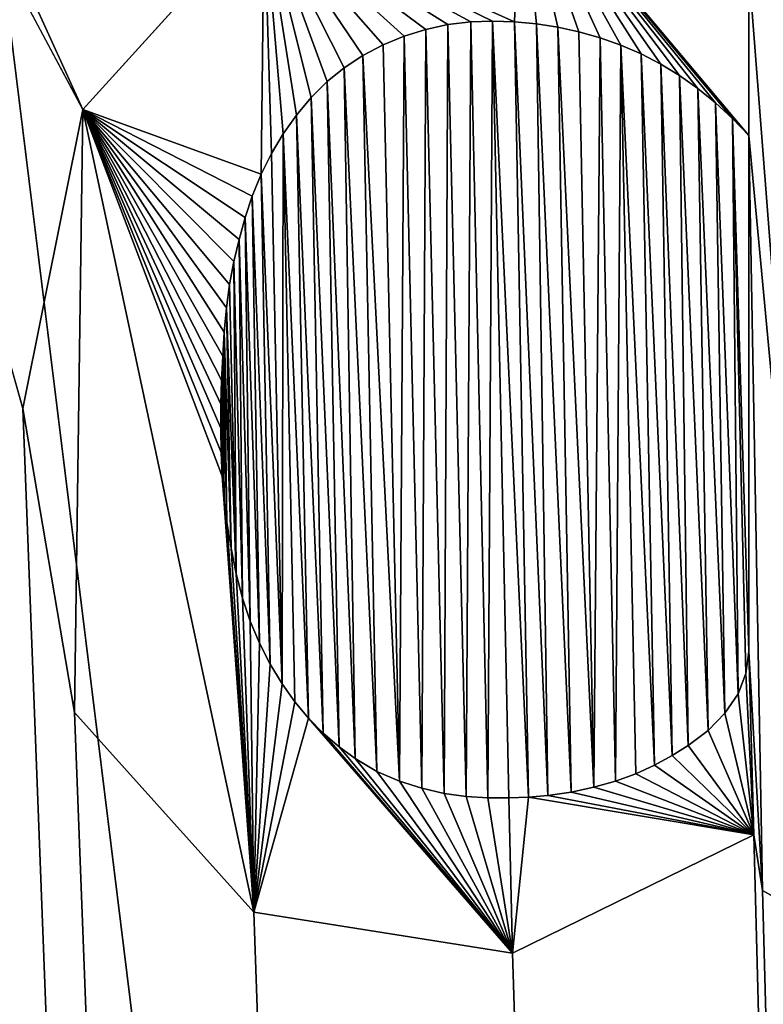
# Model space of a CAD drawing. Units: millimetres. Extents: x -120 to 120, y -207 to 10.
# Drawn here: x -112 to -111, y -17 to -16 of the extents above; entities that cross this region are included whole.
import ezdxf

# ---------------------------------------------------------------- set-up
doc = ezdxf.new("R2010")
doc.units = ezdxf.units.MM
doc.header["$LTSCALE"] = 81.481481
for name, color, linetype in [('142', 7, 'CONTINUOUS'), ('3', 7, 'CONTINUOUS'), ('59', 7, 'CONTINUOUS'), ('63', 7, 'CONTINUOUS'), ('64', 7, 'CONTINUOUS'), ('65', 7, 'CONTINUOUS'), ('8', 7, 'CONTINUOUS')]:
    doc.layers.add(name, color=color, linetype=linetype)

msp = doc.modelspace()

# ---------------------------------------------------------------- linework, layer by layer
at = {"layer": '142', "color": 254, "linetype": 'Continuous', "true_color": 0xe6e6e6}
for points in [[(-110.5014, -16.9162, 32.8034), (-110.4702, -14.602, 32.8213), (-110.61, -14.741, 32.8173), (-110.5014, -16.9162, 32.8034)], [(-110.5014, -16.9162, 32.8034), (-110.61, -14.741, 32.8173), (-110.61, -15.509, 32.8115), (-110.5014, -16.9162, 32.8034)], [(-110.9473, -15.3536, 32.8053), (-111.3244, -15.4212, 32.7966), (-110.9553, -15.5866, 32.8034), (-110.9473, -15.3536, 32.8053)], [(-110.9473, -15.3536, 32.8053), (-110.9553, -15.5866, 32.8034), (-110.9231, -15.5897, 32.8041), (-110.9473, -15.3536, 32.8053)], [(-110.61, -15.509, 32.8115), (-110.9473, -15.3536, 32.8053), (-110.61, -15.754, 32.8097), (-110.61, -15.509, 32.8115)], [(-110.9473, -15.3536, 32.8053), (-110.9231, -15.5897, 32.8041), (-110.8917, -15.5946, 32.8048), (-110.9473, -15.3536, 32.8053)], [(-110.9473, -15.3536, 32.8053), (-110.8917, -15.5946, 32.8048), (-110.8605, -15.6015, 32.8054), (-110.9473, -15.3536, 32.8053)], [(-110.9473, -15.3536, 32.8053), (-110.8605, -15.6015, 32.8054), (-110.8293, -15.6103, 32.806), (-110.9473, -15.3536, 32.8053)], [(-110.9473, -15.3536, 32.8053), (-110.8293, -15.6103, 32.806), (-110.7986, -15.6211, 32.8066), (-110.9473, -15.3536, 32.8053)], [(-110.9473, -15.3536, 32.8053), (-110.7986, -15.6211, 32.8066), (-110.7687, -15.634, 32.8072), (-110.9473, -15.3536, 32.8053)], [(-110.9473, -15.3536, 32.8053), (-110.7687, -15.634, 32.8072), (-110.74, -15.6489, 32.8077), (-110.9473, -15.3536, 32.8053)], [(-110.9473, -15.3536, 32.8053), (-110.74, -15.6489, 32.8077), (-110.7123, -15.6659, 32.8082), (-110.9473, -15.3536, 32.8053)], [(-110.9473, -15.3536, 32.8053), (-110.7123, -15.6659, 32.8082), (-110.6854, -15.6849, 32.8086), (-110.9473, -15.3536, 32.8053)], [(-110.9473, -15.3536, 32.8053), (-110.6854, -15.6849, 32.8086), (-110.6594, -15.7059, 32.809), (-110.9473, -15.3536, 32.8053)], [(-110.9473, -15.3536, 32.8053), (-110.6594, -15.7059, 32.809), (-110.6343, -15.7289, 32.8094), (-110.9473, -15.3536, 32.8053)], [(-110.9473, -15.3536, 32.8053), (-110.6343, -15.7289, 32.8094), (-110.61, -15.754, 32.8097), (-110.9473, -15.3536, 32.8053)], [(-111.3244, -15.4212, 32.7966), (-111.5913, -15.7158, 32.7886), (-111.3288, -15.8112, 32.7936), (-111.3244, -15.4212, 32.7966)], [(-111.3244, -15.4212, 32.7966), (-111.3288, -15.8112, 32.7936), (-111.3136, -15.7807, 32.7942), (-111.3244, -15.4212, 32.7966)], [(-111.3244, -15.4212, 32.7966), (-111.3136, -15.7807, 32.7942), (-111.2961, -15.7517, 32.7948), (-111.3244, -15.4212, 32.7966)], [(-111.3244, -15.4212, 32.7966), (-111.2961, -15.7517, 32.7948), (-111.2765, -15.7241, 32.7954), (-111.3244, -15.4212, 32.7966)], [(-111.3244, -15.4212, 32.7966), (-111.2765, -15.7241, 32.7954), (-111.2549, -15.6982, 32.7961), (-111.3244, -15.4212, 32.7966)], [(-111.3244, -15.4212, 32.7966), (-111.2549, -15.6982, 32.7961), (-111.2314, -15.6748, 32.7968), (-111.3244, -15.4212, 32.7966)], [(-111.3244, -15.4212, 32.7966), (-111.2314, -15.6748, 32.7968), (-111.2062, -15.6542, 32.7975), (-111.3244, -15.4212, 32.7966)], [(-111.3244, -15.4212, 32.7966), (-111.2062, -15.6542, 32.7975), (-111.1787, -15.6363, 32.7982), (-111.3244, -15.4212, 32.7966)], [(-111.3244, -15.4212, 32.7966), (-111.1787, -15.6363, 32.7982), (-111.149, -15.6208, 32.799), (-111.3244, -15.4212, 32.7966)], [(-111.3244, -15.4212, 32.7966), (-111.149, -15.6208, 32.799), (-111.1179, -15.6079, 32.7997), (-111.3244, -15.4212, 32.7966)], [(-111.3244, -15.4212, 32.7966), (-111.1179, -15.6079, 32.7997), (-111.0859, -15.5978, 32.8005), (-111.3244, -15.4212, 32.7966)], [(-111.3244, -15.4212, 32.7966), (-111.0859, -15.5978, 32.8005), (-111.0535, -15.5906, 32.8013), (-111.3244, -15.4212, 32.7966)], [(-111.3244, -15.4212, 32.7966), (-111.0535, -15.5906, 32.8013), (-111.0199, -15.5866, 32.802), (-111.3244, -15.4212, 32.7966)], [(-111.3244, -15.4212, 32.7966), (-111.0199, -15.5866, 32.802), (-110.9877, -15.5855, 32.8027), (-111.3244, -15.4212, 32.7966)], [(-111.3244, -15.4212, 32.7966), (-110.9877, -15.5855, 32.8027), (-110.9553, -15.5866, 32.8034), (-111.3244, -15.4212, 32.7966)], [(-110.5014, -16.9162, 32.8034), (-110.61, -15.509, 32.8115), (-110.61, -15.754, 32.8097), (-110.5014, -16.9162, 32.8034)], [(-111.5913, -15.7158, 32.7886), (-111.6796, -16.1561, 32.7834), (-111.6034, -16.6039, 32.7817), (-111.5913, -15.7158, 32.7886)], [(-111.5913, -15.7158, 32.7886), (-111.6034, -16.6039, 32.7817), (-111.3393, -16.8978, 32.7853), (-111.5913, -15.7158, 32.7886)], [(-111.5913, -15.7158, 32.7886), (-111.3393, -16.8978, 32.7853), (-111.3859, -16.256, 32.7891), (-111.5913, -15.7158, 32.7886)], [(-111.5913, -15.7158, 32.7886), (-111.3859, -16.256, 32.7891), (-111.3876, -16.2209, 32.7893), (-111.5913, -15.7158, 32.7886)], [(-111.5913, -15.7158, 32.7886), (-111.3876, -16.2209, 32.7893), (-111.3882, -16.1853, 32.7895), (-111.5913, -15.7158, 32.7886)], [(-111.5913, -15.7158, 32.7886), (-111.3882, -16.1853, 32.7895), (-111.3879, -16.1497, 32.7898), (-111.5913, -15.7158, 32.7886)], [(-111.5913, -15.7158, 32.7886), (-111.3879, -16.1497, 32.7898), (-111.3869, -16.1144, 32.7901), (-111.5913, -15.7158, 32.7886)], [(-111.5913, -15.7158, 32.7886), (-111.3869, -16.1144, 32.7901), (-111.3853, -16.0791, 32.7904), (-111.5913, -15.7158, 32.7886)], [(-111.5913, -15.7158, 32.7886), (-111.3853, -16.0791, 32.7904), (-111.383, -16.0435, 32.7907), (-111.5913, -15.7158, 32.7886)], [(-111.5913, -15.7158, 32.7886), (-111.383, -16.0435, 32.7907), (-111.3797, -16.0081, 32.791), (-111.5913, -15.7158, 32.7886)], [(-111.5913, -15.7158, 32.7886), (-111.3797, -16.0081, 32.791), (-111.3751, -15.9734, 32.7914), (-111.5913, -15.7158, 32.7886)], [(-111.5913, -15.7158, 32.7886), (-111.3751, -15.9734, 32.7914), (-111.3689, -15.9398, 32.7918), (-111.5913, -15.7158, 32.7886)], [(-111.5913, -15.7158, 32.7886), (-111.3689, -15.9398, 32.7918), (-111.3612, -15.9071, 32.7922), (-111.5913, -15.7158, 32.7886)], [(-111.5913, -15.7158, 32.7886), (-111.3612, -15.9071, 32.7922), (-111.3523, -15.8749, 32.7926), (-111.5913, -15.7158, 32.7886)], [(-111.5913, -15.7158, 32.7886), (-111.3523, -15.8749, 32.7926), (-111.3419, -15.8435, 32.7931), (-111.5913, -15.7158, 32.7886)], [(-111.5913, -15.7158, 32.7886), (-111.3419, -15.8435, 32.7931), (-111.3288, -15.8112, 32.7936), (-111.5913, -15.7158, 32.7886)], [(-110.5901, -16.8659, 32.8019), (-110.5014, -16.9162, 32.8034), (-110.61, -15.754, 32.8097), (-110.5901, -16.8659, 32.8019)], [(-110.61, -16.514, 32.8041), (-110.5901, -16.8659, 32.8019), (-110.61, -15.754, 32.8097), (-110.61, -16.514, 32.8041)], [(-111.3393, -16.8978, 32.7853), (-111.383, -16.2903, 32.7889), (-111.3859, -16.256, 32.7891), (-111.3393, -16.8978, 32.7853)], [(-111.3393, -16.8978, 32.7853), (-111.379, -16.3236, 32.7887), (-111.383, -16.2903, 32.7889), (-111.3393, -16.8978, 32.7853)], [(-111.3393, -16.8978, 32.7853), (-111.373, -16.362, 32.7886), (-111.379, -16.3236, 32.7887), (-111.3393, -16.8978, 32.7853)], [(-111.3393, -16.8978, 32.7853), (-111.3654, -16.3994, 32.7885), (-111.373, -16.362, 32.7886), (-111.3393, -16.8978, 32.7853)], [(-111.3393, -16.8978, 32.7853), (-111.356, -16.4352, 32.7884), (-111.3654, -16.3994, 32.7885), (-111.3393, -16.8978, 32.7853)], [(-111.3393, -16.8978, 32.7853), (-111.3446, -16.4692, 32.7884), (-111.356, -16.4352, 32.7884), (-111.3393, -16.8978, 32.7853)], [(-111.3393, -16.8978, 32.7853), (-111.3309, -16.5016, 32.7884), (-111.3446, -16.4692, 32.7884), (-111.3393, -16.8978, 32.7853)], [(-111.3393, -16.8978, 32.7853), (-111.3152, -16.5324, 32.7886), (-111.3309, -16.5016, 32.7884), (-111.3393, -16.8978, 32.7853)], [(-110.603, -16.784, 32.8022), (-110.61, -16.514, 32.8041), (-110.6144, -16.5464, 32.8037), (-110.603, -16.784, 32.8022)], [(-110.603, -16.784, 32.8022), (-110.5901, -16.8659, 32.8019), (-110.61, -16.514, 32.8041), (-110.603, -16.784, 32.8022)], [(-111.3393, -16.8978, 32.7853), (-111.2979, -16.5614, 32.7887), (-111.3152, -16.5324, 32.7886), (-111.3393, -16.8978, 32.7853)], [(-110.603, -16.784, 32.8022), (-110.6144, -16.5464, 32.8037), (-110.626, -16.5765, 32.8033), (-110.603, -16.784, 32.8022)], [(-111.3393, -16.8978, 32.7853), (-111.2792, -16.588, 32.7889), (-111.2979, -16.5614, 32.7887), (-111.3393, -16.8978, 32.7853)], [(-111.3393, -16.8978, 32.7853), (-111.2591, -16.6123, 32.7892), (-111.2792, -16.588, 32.7889), (-111.3393, -16.8978, 32.7853)], [(-110.603, -16.784, 32.8022), (-110.626, -16.5765, 32.8033), (-110.6455, -16.6047, 32.8026), (-110.603, -16.784, 32.8022)], [(-111.3393, -16.8978, 32.7853), (-110.9585, -16.958, 32.7932), (-111.2591, -16.6123, 32.7892), (-111.3393, -16.8978, 32.7853)], [(-110.9585, -16.958, 32.7932), (-111.2371, -16.6344, 32.7895), (-111.2591, -16.6123, 32.7892), (-110.9585, -16.958, 32.7932)], [(-110.603, -16.784, 32.8022), (-110.6455, -16.6047, 32.8026), (-110.6702, -16.6301, 32.8019), (-110.603, -16.784, 32.8022)], [(-110.603, -16.784, 32.8022), (-110.6702, -16.6301, 32.8019), (-110.6997, -16.6526, 32.8011), (-110.603, -16.784, 32.8022)], [(-110.9585, -16.958, 32.7932), (-111.2138, -16.6543, 32.7899), (-111.2371, -16.6344, 32.7895), (-110.9585, -16.958, 32.7932)], [(-110.9585, -16.958, 32.7932), (-111.19, -16.6718, 32.7903), (-111.2138, -16.6543, 32.7899), (-110.9585, -16.958, 32.7932)], [(-110.603, -16.784, 32.8022), (-110.6997, -16.6526, 32.8011), (-110.7233, -16.6673, 32.8005), (-110.603, -16.784, 32.8022)], [(-110.9585, -16.958, 32.7932), (-111.1581, -16.6909, 32.7908), (-111.19, -16.6718, 32.7903), (-110.9585, -16.958, 32.7932)], [(-110.603, -16.784, 32.8022), (-110.7233, -16.6673, 32.8005), (-110.749, -16.6814, 32.7998), (-110.603, -16.784, 32.8022)], [(-110.603, -16.784, 32.8022), (-110.749, -16.6814, 32.7998), (-110.7768, -16.694, 32.7991), (-110.603, -16.784, 32.8022)], [(-110.9585, -16.958, 32.7932), (-111.125, -16.705, 32.7914), (-111.1581, -16.6909, 32.7908), (-110.9585, -16.958, 32.7932)], [(-110.603, -16.784, 32.8022), (-110.7768, -16.694, 32.7991), (-110.8065, -16.7048, 32.7984), (-110.603, -16.784, 32.8022)], [(-110.9585, -16.958, 32.7932), (-111.0917, -16.7152, 32.7921), (-111.125, -16.705, 32.7914), (-110.9585, -16.958, 32.7932)], [(-110.9585, -16.958, 32.7932), (-111.059, -16.723, 32.7927), (-111.0917, -16.7152, 32.7921), (-110.9585, -16.958, 32.7932)], [(-110.603, -16.784, 32.8022), (-110.8383, -16.714, 32.7976), (-110.8717, -16.7211, 32.7968), (-110.603, -16.784, 32.8022)], [(-110.603, -16.784, 32.8022), (-110.8065, -16.7048, 32.7984), (-110.8383, -16.714, 32.7976), (-110.603, -16.784, 32.8022)], [(-110.9585, -16.958, 32.7932), (-111.0266, -16.7276, 32.7934), (-111.059, -16.723, 32.7927), (-110.9585, -16.958, 32.7932)], [(-110.9585, -16.958, 32.7932), (-110.9947, -16.7294, 32.7941), (-111.0266, -16.7276, 32.7934), (-110.9585, -16.958, 32.7932)], [(-110.9585, -16.958, 32.7932), (-110.964, -16.7296, 32.7948), (-110.9947, -16.7294, 32.7941), (-110.9585, -16.958, 32.7932)], [(-110.9585, -16.958, 32.7932), (-110.9346, -16.7287, 32.7954), (-110.964, -16.7296, 32.7948), (-110.9585, -16.958, 32.7932)], [(-110.9585, -16.958, 32.7932), (-110.603, -16.784, 32.8022), (-110.9346, -16.7287, 32.7954), (-110.9585, -16.958, 32.7932)], [(-110.603, -16.784, 32.8022), (-110.9065, -16.7262, 32.796), (-110.9346, -16.7287, 32.7954), (-110.603, -16.784, 32.8022)], [(-110.603, -16.784, 32.8022), (-110.8717, -16.7211, 32.7968), (-110.9065, -16.7262, 32.796), (-110.603, -16.784, 32.8022)]]:
    msp.add_3dface(points, dxfattribs=at)
at = {"layer": '3', "color": 254, "linetype": 'Continuous', "true_color": 0xe6e6e6}
for points in [[(-106.6081, -56.8667, -13.6594), (-118.7961, -56.8435, 4.3061), (-113.5593, -0.5053, -6.731), (-106.6081, -56.8667, -13.6594)], [(-101.7582, -0.5176, -20.9746), (-106.6081, -56.8667, -13.6594), (-113.5593, -0.5053, -6.731), (-101.7582, -0.5176, -20.9746)]]:
    msp.add_3dface(points, dxfattribs=at)
at = {"layer": '59', "color": 254, "linetype": 'Continuous', "true_color": 0xe6e6e6}
for points in [[(-110.603, -16.784, 32.6522), (-110.5901, -16.8659, 32.6518), (-110.603, -16.784, 32.8022), (-110.603, -16.784, 32.6522)], [(-110.603, -16.784, 32.8022), (-110.5901, -16.8659, 32.6518), (-110.5901, -16.8659, 32.8019), (-110.603, -16.784, 32.8022)], [(-110.5901, -16.8659, 32.6518), (-110.5014, -16.9162, 32.6534), (-110.5901, -16.8659, 32.8019), (-110.5901, -16.8659, 32.6518)], [(-110.5901, -16.8659, 32.8019), (-110.5014, -16.9162, 32.6534), (-110.5014, -16.9162, 32.8034), (-110.5901, -16.8659, 32.8019)]]:
    msp.add_3dface(points, dxfattribs=at)
at = {"layer": '63', "color": 254, "linetype": 'Continuous', "true_color": 0xe6e6e6}
for points in [[(-111.3244, -15.4212, 32.6466), (-111.5913, -15.7158, 32.6385), (-111.3244, -15.4212, 32.7966), (-111.3244, -15.4212, 32.6466)], [(-111.3244, -15.4212, 32.7966), (-111.5913, -15.7158, 32.6385), (-111.5913, -15.7158, 32.7886), (-111.3244, -15.4212, 32.7966)], [(-111.5913, -15.7158, 32.6385), (-111.6796, -16.1561, 32.6333), (-111.5913, -15.7158, 32.7886), (-111.5913, -15.7158, 32.6385)], [(-111.5913, -15.7158, 32.7886), (-111.6796, -16.1561, 32.6333), (-111.6796, -16.1561, 32.7834), (-111.5913, -15.7158, 32.7886)], [(-111.6796, -16.1561, 32.6333), (-111.6034, -16.6039, 32.6317), (-111.6796, -16.1561, 32.7834), (-111.6796, -16.1561, 32.6333)], [(-111.6796, -16.1561, 32.7834), (-111.6034, -16.6039, 32.6317), (-111.6034, -16.6039, 32.7817), (-111.6796, -16.1561, 32.7834)], [(-111.6034, -16.6039, 32.6317), (-111.3393, -16.8978, 32.6353), (-111.6034, -16.6039, 32.7817), (-111.6034, -16.6039, 32.6317)], [(-111.6034, -16.6039, 32.7817), (-111.3393, -16.8978, 32.6353), (-111.3393, -16.8978, 32.7853), (-111.6034, -16.6039, 32.7817)], [(-110.9585, -16.958, 32.6431), (-110.603, -16.784, 32.6522), (-110.9585, -16.958, 32.7932), (-110.9585, -16.958, 32.6431)], [(-110.603, -16.784, 32.6522), (-110.603, -16.784, 32.8022), (-110.9585, -16.958, 32.7932), (-110.603, -16.784, 32.6522)], [(-111.3393, -16.8978, 32.6353), (-110.9585, -16.958, 32.6431), (-111.3393, -16.8978, 32.7853), (-111.3393, -16.8978, 32.6353)], [(-111.3393, -16.8978, 32.7853), (-110.9585, -16.958, 32.6431), (-110.9585, -16.958, 32.7932), (-111.3393, -16.8978, 32.7853)]]:
    msp.add_3dface(points, dxfattribs=at)
at = {"layer": '64', "color": 254, "linetype": 'Continuous', "true_color": 0xe6e6e6}
for points in [[(-111.0535, -15.5906, 32.6512), (-111.0199, -15.5866, 32.652), (-111.0535, -15.5906, 32.8013), (-111.0535, -15.5906, 32.6512)], [(-111.0535, -15.5906, 32.8013), (-111.0199, -15.5866, 32.652), (-111.0199, -15.5866, 32.802), (-111.0535, -15.5906, 32.8013)], [(-111.0199, -15.5866, 32.652), (-110.9877, -15.5855, 32.6527), (-111.0199, -15.5866, 32.802), (-111.0199, -15.5866, 32.652)], [(-111.0199, -15.5866, 32.802), (-110.9877, -15.5855, 32.6527), (-110.9877, -15.5855, 32.8027), (-111.0199, -15.5866, 32.802)], [(-110.9877, -15.5855, 32.6527), (-110.9553, -15.5866, 32.6534), (-110.9877, -15.5855, 32.8027), (-110.9877, -15.5855, 32.6527)], [(-110.9877, -15.5855, 32.8027), (-110.9553, -15.5866, 32.6534), (-110.9553, -15.5866, 32.8034), (-110.9877, -15.5855, 32.8027)], [(-110.9553, -15.5866, 32.6534), (-110.9231, -15.5897, 32.6541), (-110.9553, -15.5866, 32.8034), (-110.9553, -15.5866, 32.6534)], [(-110.9553, -15.5866, 32.8034), (-110.9231, -15.5897, 32.6541), (-110.9231, -15.5897, 32.8041), (-110.9553, -15.5866, 32.8034)], [(-111.1179, -15.6079, 32.6497), (-111.0859, -15.5978, 32.6505), (-111.1179, -15.6079, 32.7997), (-111.1179, -15.6079, 32.6497)], [(-111.1179, -15.6079, 32.7997), (-111.0859, -15.5978, 32.6505), (-111.0859, -15.5978, 32.8005), (-111.1179, -15.6079, 32.7997)], [(-111.0859, -15.5978, 32.6505), (-111.0535, -15.5906, 32.6512), (-111.0859, -15.5978, 32.8005), (-111.0859, -15.5978, 32.6505)], [(-111.0859, -15.5978, 32.8005), (-111.0535, -15.5906, 32.6512), (-111.0535, -15.5906, 32.8013), (-111.0859, -15.5978, 32.8005)], [(-110.9231, -15.5897, 32.6541), (-110.8917, -15.5946, 32.6547), (-110.9231, -15.5897, 32.8041), (-110.9231, -15.5897, 32.6541)], [(-110.9231, -15.5897, 32.8041), (-110.8917, -15.5946, 32.6547), (-110.8917, -15.5946, 32.8048), (-110.9231, -15.5897, 32.8041)], [(-110.8917, -15.5946, 32.6547), (-110.8605, -15.6015, 32.6554), (-110.8917, -15.5946, 32.8048), (-110.8917, -15.5946, 32.6547)], [(-110.8917, -15.5946, 32.8048), (-110.8605, -15.6015, 32.6554), (-110.8605, -15.6015, 32.8054), (-110.8917, -15.5946, 32.8048)], [(-110.8605, -15.6015, 32.6554), (-110.8293, -15.6103, 32.656), (-110.8605, -15.6015, 32.8054), (-110.8605, -15.6015, 32.6554)], [(-110.8605, -15.6015, 32.8054), (-110.8293, -15.6103, 32.656), (-110.8293, -15.6103, 32.806), (-110.8605, -15.6015, 32.8054)], [(-111.149, -15.6208, 32.6489), (-111.1179, -15.6079, 32.6497), (-111.149, -15.6208, 32.799), (-111.149, -15.6208, 32.6489)], [(-111.149, -15.6208, 32.799), (-111.1179, -15.6079, 32.6497), (-111.1179, -15.6079, 32.7997), (-111.149, -15.6208, 32.799)], [(-110.8293, -15.6103, 32.656), (-110.7986, -15.6211, 32.6566), (-110.8293, -15.6103, 32.806), (-110.8293, -15.6103, 32.656)], [(-110.8293, -15.6103, 32.806), (-110.7986, -15.6211, 32.6566), (-110.7986, -15.6211, 32.8066), (-110.8293, -15.6103, 32.806)], [(-111.1787, -15.6363, 32.6482), (-111.149, -15.6208, 32.6489), (-111.1787, -15.6363, 32.7982), (-111.1787, -15.6363, 32.6482)], [(-111.1787, -15.6363, 32.7982), (-111.149, -15.6208, 32.6489), (-111.149, -15.6208, 32.799), (-111.1787, -15.6363, 32.7982)], [(-110.7986, -15.6211, 32.6566), (-110.7687, -15.634, 32.6571), (-110.7986, -15.6211, 32.8066), (-110.7986, -15.6211, 32.6566)], [(-110.7986, -15.6211, 32.8066), (-110.7687, -15.634, 32.6571), (-110.7687, -15.634, 32.8072), (-110.7986, -15.6211, 32.8066)], [(-111.2062, -15.6542, 32.6474), (-111.1787, -15.6363, 32.6482), (-111.2062, -15.6542, 32.7975), (-111.2062, -15.6542, 32.6474)], [(-111.2062, -15.6542, 32.7975), (-111.1787, -15.6363, 32.6482), (-111.1787, -15.6363, 32.7982), (-111.2062, -15.6542, 32.7975)], [(-110.7687, -15.634, 32.6571), (-110.74, -15.6489, 32.6576), (-110.7687, -15.634, 32.8072), (-110.7687, -15.634, 32.6571)], [(-110.7687, -15.634, 32.8072), (-110.74, -15.6489, 32.6576), (-110.74, -15.6489, 32.8077), (-110.7687, -15.634, 32.8072)], [(-111.2314, -15.6748, 32.6467), (-111.2062, -15.6542, 32.6474), (-111.2314, -15.6748, 32.7968), (-111.2314, -15.6748, 32.6467)], [(-111.2314, -15.6748, 32.7968), (-111.2062, -15.6542, 32.6474), (-111.2062, -15.6542, 32.7975), (-111.2314, -15.6748, 32.7968)], [(-110.74, -15.6489, 32.6576), (-110.7123, -15.6659, 32.6581), (-110.74, -15.6489, 32.8077), (-110.74, -15.6489, 32.6576)], [(-110.74, -15.6489, 32.8077), (-110.7123, -15.6659, 32.6581), (-110.7123, -15.6659, 32.8082), (-110.74, -15.6489, 32.8077)], [(-110.7123, -15.6659, 32.6581), (-110.6854, -15.6849, 32.6586), (-110.7123, -15.6659, 32.8082), (-110.7123, -15.6659, 32.6581)], [(-110.7123, -15.6659, 32.8082), (-110.6854, -15.6849, 32.6586), (-110.6854, -15.6849, 32.8086), (-110.7123, -15.6659, 32.8082)], [(-111.2549, -15.6982, 32.646), (-111.2314, -15.6748, 32.6467), (-111.2549, -15.6982, 32.7961), (-111.2549, -15.6982, 32.646)], [(-111.2549, -15.6982, 32.7961), (-111.2314, -15.6748, 32.6467), (-111.2314, -15.6748, 32.7968), (-111.2549, -15.6982, 32.7961)], [(-110.6854, -15.6849, 32.6586), (-110.6594, -15.7059, 32.659), (-110.6854, -15.6849, 32.8086), (-110.6854, -15.6849, 32.6586)], [(-110.6854, -15.6849, 32.8086), (-110.6594, -15.7059, 32.659), (-110.6594, -15.7059, 32.809), (-110.6854, -15.6849, 32.8086)], [(-111.2765, -15.7241, 32.6454), (-111.2549, -15.6982, 32.646), (-111.2765, -15.7241, 32.7954), (-111.2765, -15.7241, 32.6454)], [(-111.2765, -15.7241, 32.7954), (-111.2549, -15.6982, 32.646), (-111.2549, -15.6982, 32.7961), (-111.2765, -15.7241, 32.7954)], [(-110.6594, -15.7059, 32.659), (-110.6343, -15.7289, 32.6593), (-110.6594, -15.7059, 32.809), (-110.6594, -15.7059, 32.659)], [(-110.6594, -15.7059, 32.809), (-110.6343, -15.7289, 32.6593), (-110.6343, -15.7289, 32.8094), (-110.6594, -15.7059, 32.809)], [(-111.2961, -15.7517, 32.6447), (-111.2765, -15.7241, 32.6454), (-111.2961, -15.7517, 32.7948), (-111.2961, -15.7517, 32.6447)], [(-111.2961, -15.7517, 32.7948), (-111.2765, -15.7241, 32.6454), (-111.2765, -15.7241, 32.7954), (-111.2961, -15.7517, 32.7948)], [(-110.6343, -15.7289, 32.6593), (-110.61, -15.754, 32.6597), (-110.6343, -15.7289, 32.8094), (-110.6343, -15.7289, 32.6593)], [(-110.6343, -15.7289, 32.8094), (-110.61, -15.754, 32.6597), (-110.61, -15.754, 32.8097), (-110.6343, -15.7289, 32.8094)], [(-111.3136, -15.7807, 32.6441), (-111.2961, -15.7517, 32.6447), (-111.3136, -15.7807, 32.7942), (-111.3136, -15.7807, 32.6441)], [(-111.3136, -15.7807, 32.7942), (-111.2961, -15.7517, 32.6447), (-111.2961, -15.7517, 32.7948), (-111.3136, -15.7807, 32.7942)], [(-111.3288, -15.8112, 32.6436), (-111.3136, -15.7807, 32.6441), (-111.3288, -15.8112, 32.7936), (-111.3288, -15.8112, 32.6436)], [(-111.3288, -15.8112, 32.7936), (-111.3136, -15.7807, 32.6441), (-111.3136, -15.7807, 32.7942), (-111.3288, -15.8112, 32.7936)], [(-111.3419, -15.8435, 32.643), (-111.3288, -15.8112, 32.6436), (-111.3419, -15.8435, 32.7931), (-111.3419, -15.8435, 32.643)], [(-111.3419, -15.8435, 32.7931), (-111.3288, -15.8112, 32.6436), (-111.3288, -15.8112, 32.7936), (-111.3419, -15.8435, 32.7931)], [(-111.3523, -15.8749, 32.6426), (-111.3419, -15.8435, 32.643), (-111.3523, -15.8749, 32.7926), (-111.3523, -15.8749, 32.6426)], [(-111.3523, -15.8749, 32.7926), (-111.3419, -15.8435, 32.643), (-111.3419, -15.8435, 32.7931), (-111.3523, -15.8749, 32.7926)], [(-111.3612, -15.9071, 32.6422), (-111.3523, -15.8749, 32.6426), (-111.3612, -15.9071, 32.7922), (-111.3612, -15.9071, 32.6422)], [(-111.3612, -15.9071, 32.7922), (-111.3523, -15.8749, 32.6426), (-111.3523, -15.8749, 32.7926), (-111.3612, -15.9071, 32.7922)], [(-111.3689, -15.9398, 32.6417), (-111.3612, -15.9071, 32.6422), (-111.3689, -15.9398, 32.7918), (-111.3689, -15.9398, 32.6417)], [(-111.3689, -15.9398, 32.7918), (-111.3612, -15.9071, 32.6422), (-111.3612, -15.9071, 32.7922), (-111.3689, -15.9398, 32.7918)], [(-111.3751, -15.9734, 32.6414), (-111.3689, -15.9398, 32.6417), (-111.3751, -15.9734, 32.7914), (-111.3751, -15.9734, 32.6414)], [(-111.3751, -15.9734, 32.7914), (-111.3689, -15.9398, 32.6417), (-111.3689, -15.9398, 32.7918), (-111.3751, -15.9734, 32.7914)], [(-111.3797, -16.0081, 32.641), (-111.3751, -15.9734, 32.6414), (-111.3797, -16.0081, 32.791), (-111.3797, -16.0081, 32.641)], [(-111.3797, -16.0081, 32.791), (-111.3751, -15.9734, 32.6414), (-111.3751, -15.9734, 32.7914), (-111.3797, -16.0081, 32.791)], [(-111.383, -16.0435, 32.6407), (-111.3797, -16.0081, 32.641), (-111.383, -16.0435, 32.7907), (-111.383, -16.0435, 32.6407)], [(-111.383, -16.0435, 32.7907), (-111.3797, -16.0081, 32.641), (-111.3797, -16.0081, 32.791), (-111.383, -16.0435, 32.7907)], [(-111.3853, -16.0791, 32.6404), (-111.383, -16.0435, 32.6407), (-111.3853, -16.0791, 32.7904), (-111.3853, -16.0791, 32.6404)], [(-111.3853, -16.0791, 32.7904), (-111.383, -16.0435, 32.6407), (-111.383, -16.0435, 32.7907), (-111.3853, -16.0791, 32.7904)], [(-111.3869, -16.1144, 32.6401), (-111.3853, -16.0791, 32.6404), (-111.3869, -16.1144, 32.7901), (-111.3869, -16.1144, 32.6401)], [(-111.3869, -16.1144, 32.7901), (-111.3853, -16.0791, 32.6404), (-111.3853, -16.0791, 32.7904), (-111.3869, -16.1144, 32.7901)], [(-111.3879, -16.1497, 32.6398), (-111.3869, -16.1144, 32.6401), (-111.3879, -16.1497, 32.7898), (-111.3879, -16.1497, 32.6398)], [(-111.3879, -16.1497, 32.7898), (-111.3869, -16.1144, 32.6401), (-111.3869, -16.1144, 32.7901), (-111.3879, -16.1497, 32.7898)], [(-111.3882, -16.1853, 32.6395), (-111.3879, -16.1497, 32.6398), (-111.3882, -16.1853, 32.7895), (-111.3882, -16.1853, 32.6395)], [(-111.3882, -16.1853, 32.7895), (-111.3879, -16.1497, 32.6398), (-111.3879, -16.1497, 32.7898), (-111.3882, -16.1853, 32.7895)], [(-111.3876, -16.2209, 32.6392), (-111.3882, -16.1853, 32.6395), (-111.3876, -16.2209, 32.7893), (-111.3876, -16.2209, 32.6392)], [(-111.3876, -16.2209, 32.7893), (-111.3882, -16.1853, 32.6395), (-111.3882, -16.1853, 32.7895), (-111.3876, -16.2209, 32.7893)], [(-111.3859, -16.256, 32.639), (-111.3876, -16.2209, 32.6392), (-111.3859, -16.256, 32.7891), (-111.3859, -16.256, 32.639)], [(-111.3859, -16.256, 32.7891), (-111.3876, -16.2209, 32.6392), (-111.3876, -16.2209, 32.7893), (-111.3859, -16.256, 32.7891)], [(-111.383, -16.2903, 32.6388), (-111.3859, -16.256, 32.639), (-111.383, -16.2903, 32.7889), (-111.383, -16.2903, 32.6388)], [(-111.383, -16.2903, 32.7889), (-111.3859, -16.256, 32.639), (-111.3859, -16.256, 32.7891), (-111.383, -16.2903, 32.7889)], [(-111.379, -16.3236, 32.6387), (-111.383, -16.2903, 32.6388), (-111.379, -16.3236, 32.7887), (-111.379, -16.3236, 32.6387)], [(-111.379, -16.3236, 32.7887), (-111.383, -16.2903, 32.6388), (-111.383, -16.2903, 32.7889), (-111.379, -16.3236, 32.7887)], [(-111.373, -16.362, 32.6385), (-111.379, -16.3236, 32.6387), (-111.373, -16.362, 32.7886), (-111.373, -16.362, 32.6385)], [(-111.373, -16.362, 32.7886), (-111.379, -16.3236, 32.6387), (-111.379, -16.3236, 32.7887), (-111.373, -16.362, 32.7886)], [(-111.3654, -16.3994, 32.6384), (-111.373, -16.362, 32.6385), (-111.3654, -16.3994, 32.7885), (-111.3654, -16.3994, 32.6384)], [(-111.3654, -16.3994, 32.7885), (-111.373, -16.362, 32.6385), (-111.373, -16.362, 32.7886), (-111.3654, -16.3994, 32.7885)], [(-111.356, -16.4352, 32.6383), (-111.3654, -16.3994, 32.6384), (-111.356, -16.4352, 32.7884), (-111.356, -16.4352, 32.6383)], [(-111.356, -16.4352, 32.7884), (-111.3654, -16.3994, 32.6384), (-111.3654, -16.3994, 32.7885), (-111.356, -16.4352, 32.7884)], [(-111.3446, -16.4692, 32.6383), (-111.356, -16.4352, 32.6383), (-111.3446, -16.4692, 32.7884), (-111.3446, -16.4692, 32.6383)], [(-111.3446, -16.4692, 32.7884), (-111.356, -16.4352, 32.6383), (-111.356, -16.4352, 32.7884), (-111.3446, -16.4692, 32.7884)], [(-111.3309, -16.5016, 32.6384), (-111.3446, -16.4692, 32.6383), (-111.3309, -16.5016, 32.7884), (-111.3309, -16.5016, 32.6384)], [(-111.3309, -16.5016, 32.7884), (-111.3446, -16.4692, 32.6383), (-111.3446, -16.4692, 32.7884), (-111.3309, -16.5016, 32.7884)], [(-111.3152, -16.5324, 32.6385), (-111.3309, -16.5016, 32.6384), (-111.3152, -16.5324, 32.7886), (-111.3152, -16.5324, 32.6385)], [(-111.3152, -16.5324, 32.7886), (-111.3309, -16.5016, 32.6384), (-111.3309, -16.5016, 32.7884), (-111.3152, -16.5324, 32.7886)], [(-110.61, -16.514, 32.654), (-110.6144, -16.5464, 32.6537), (-110.61, -16.514, 32.8041), (-110.61, -16.514, 32.654)], [(-110.61, -16.514, 32.8041), (-110.6144, -16.5464, 32.6537), (-110.6144, -16.5464, 32.8037), (-110.61, -16.514, 32.8041)], [(-111.2979, -16.5614, 32.6387), (-111.3152, -16.5324, 32.6385), (-111.2979, -16.5614, 32.7887), (-111.2979, -16.5614, 32.6387)], [(-111.2979, -16.5614, 32.7887), (-111.3152, -16.5324, 32.6385), (-111.3152, -16.5324, 32.7886), (-111.2979, -16.5614, 32.7887)], [(-110.6144, -16.5464, 32.6537), (-110.626, -16.5765, 32.6532), (-110.6144, -16.5464, 32.8037), (-110.6144, -16.5464, 32.6537)], [(-110.6144, -16.5464, 32.8037), (-110.626, -16.5765, 32.6532), (-110.626, -16.5765, 32.8033), (-110.6144, -16.5464, 32.8037)], [(-111.2792, -16.588, 32.6389), (-111.2979, -16.5614, 32.6387), (-111.2792, -16.588, 32.7889), (-111.2792, -16.588, 32.6389)], [(-111.2792, -16.588, 32.7889), (-111.2979, -16.5614, 32.6387), (-111.2979, -16.5614, 32.7887), (-111.2792, -16.588, 32.7889)], [(-111.2591, -16.6123, 32.6392), (-111.2792, -16.588, 32.6389), (-111.2591, -16.6123, 32.7892), (-111.2591, -16.6123, 32.6392)], [(-111.2591, -16.6123, 32.7892), (-111.2792, -16.588, 32.6389), (-111.2792, -16.588, 32.7889), (-111.2591, -16.6123, 32.7892)], [(-110.626, -16.5765, 32.6532), (-110.6455, -16.6047, 32.6526), (-110.626, -16.5765, 32.8033), (-110.626, -16.5765, 32.6532)], [(-110.626, -16.5765, 32.8033), (-110.6455, -16.6047, 32.6526), (-110.6455, -16.6047, 32.8026), (-110.626, -16.5765, 32.8033)], [(-111.2371, -16.6344, 32.6395), (-111.2591, -16.6123, 32.6392), (-111.2371, -16.6344, 32.7895), (-111.2371, -16.6344, 32.6395)], [(-111.2371, -16.6344, 32.7895), (-111.2591, -16.6123, 32.6392), (-111.2591, -16.6123, 32.7892), (-111.2371, -16.6344, 32.7895)], [(-110.6455, -16.6047, 32.6526), (-110.6702, -16.6301, 32.6519), (-110.6455, -16.6047, 32.8026), (-110.6455, -16.6047, 32.6526)], [(-110.6455, -16.6047, 32.8026), (-110.6702, -16.6301, 32.6519), (-110.6702, -16.6301, 32.8019), (-110.6455, -16.6047, 32.8026)], [(-110.6702, -16.6301, 32.6519), (-110.6997, -16.6526, 32.6511), (-110.6702, -16.6301, 32.8019), (-110.6702, -16.6301, 32.6519)], [(-110.6702, -16.6301, 32.8019), (-110.6997, -16.6526, 32.6511), (-110.6997, -16.6526, 32.8011), (-110.6702, -16.6301, 32.8019)], [(-111.2138, -16.6543, 32.6398), (-111.2371, -16.6344, 32.6395), (-111.2138, -16.6543, 32.7899), (-111.2138, -16.6543, 32.6398)], [(-111.2138, -16.6543, 32.7899), (-111.2371, -16.6344, 32.6395), (-111.2371, -16.6344, 32.7895), (-111.2138, -16.6543, 32.7899)], [(-111.19, -16.6718, 32.6402), (-111.2138, -16.6543, 32.6398), (-111.19, -16.6718, 32.7903), (-111.19, -16.6718, 32.6402)], [(-111.19, -16.6718, 32.7903), (-111.2138, -16.6543, 32.6398), (-111.2138, -16.6543, 32.7899), (-111.19, -16.6718, 32.7903)], [(-110.6997, -16.6526, 32.6511), (-110.7233, -16.6673, 32.6504), (-110.6997, -16.6526, 32.8011), (-110.6997, -16.6526, 32.6511)], [(-110.6997, -16.6526, 32.8011), (-110.7233, -16.6673, 32.6504), (-110.7233, -16.6673, 32.8005), (-110.6997, -16.6526, 32.8011)], [(-111.1581, -16.6909, 32.6408), (-111.19, -16.6718, 32.6402), (-111.1581, -16.6909, 32.7908), (-111.1581, -16.6909, 32.6408)], [(-111.1581, -16.6909, 32.7908), (-111.19, -16.6718, 32.6402), (-111.19, -16.6718, 32.7903), (-111.1581, -16.6909, 32.7908)], [(-110.7233, -16.6673, 32.6504), (-110.749, -16.6814, 32.6498), (-110.7233, -16.6673, 32.8005), (-110.7233, -16.6673, 32.6504)], [(-110.7233, -16.6673, 32.8005), (-110.749, -16.6814, 32.6498), (-110.749, -16.6814, 32.7998), (-110.7233, -16.6673, 32.8005)], [(-110.749, -16.6814, 32.6498), (-110.7768, -16.694, 32.6491), (-110.749, -16.6814, 32.7998), (-110.749, -16.6814, 32.6498)], [(-110.749, -16.6814, 32.7998), (-110.7768, -16.694, 32.6491), (-110.7768, -16.694, 32.7991), (-110.749, -16.6814, 32.7998)], [(-111.125, -16.705, 32.6414), (-111.1581, -16.6909, 32.6408), (-111.125, -16.705, 32.7914), (-111.125, -16.705, 32.6414)], [(-111.125, -16.705, 32.7914), (-111.1581, -16.6909, 32.6408), (-111.1581, -16.6909, 32.7908), (-111.125, -16.705, 32.7914)], [(-110.7768, -16.694, 32.6491), (-110.8065, -16.7048, 32.6483), (-110.7768, -16.694, 32.7991), (-110.7768, -16.694, 32.6491)], [(-110.7768, -16.694, 32.7991), (-110.8065, -16.7048, 32.6483), (-110.8065, -16.7048, 32.7984), (-110.7768, -16.694, 32.7991)], [(-111.0917, -16.7152, 32.642), (-111.125, -16.705, 32.6414), (-111.0917, -16.7152, 32.7921), (-111.0917, -16.7152, 32.642)], [(-111.0917, -16.7152, 32.7921), (-111.125, -16.705, 32.6414), (-111.125, -16.705, 32.7914), (-111.0917, -16.7152, 32.7921)], [(-111.059, -16.723, 32.6427), (-111.0917, -16.7152, 32.642), (-111.059, -16.723, 32.7927), (-111.059, -16.723, 32.6427)], [(-111.059, -16.723, 32.7927), (-111.0917, -16.7152, 32.642), (-111.0917, -16.7152, 32.7921), (-111.059, -16.723, 32.7927)], [(-110.8383, -16.714, 32.6476), (-110.8717, -16.7211, 32.6468), (-110.8383, -16.714, 32.7976), (-110.8383, -16.714, 32.6476)], [(-110.8383, -16.714, 32.7976), (-110.8717, -16.7211, 32.6468), (-110.8717, -16.7211, 32.7968), (-110.8383, -16.714, 32.7976)], [(-110.8065, -16.7048, 32.6483), (-110.8383, -16.714, 32.6476), (-110.8065, -16.7048, 32.7984), (-110.8065, -16.7048, 32.6483)], [(-110.8065, -16.7048, 32.7984), (-110.8383, -16.714, 32.6476), (-110.8383, -16.714, 32.7976), (-110.8065, -16.7048, 32.7984)], [(-111.0266, -16.7276, 32.6434), (-111.059, -16.723, 32.6427), (-111.0266, -16.7276, 32.7934), (-111.0266, -16.7276, 32.6434)], [(-111.0266, -16.7276, 32.7934), (-111.059, -16.723, 32.6427), (-111.059, -16.723, 32.7927), (-111.0266, -16.7276, 32.7934)], [(-110.9947, -16.7294, 32.6441), (-111.0266, -16.7276, 32.6434), (-110.9947, -16.7294, 32.7941), (-110.9947, -16.7294, 32.6441)], [(-110.9947, -16.7294, 32.7941), (-111.0266, -16.7276, 32.6434), (-111.0266, -16.7276, 32.7934), (-110.9947, -16.7294, 32.7941)], [(-110.964, -16.7296, 32.6447), (-110.9947, -16.7294, 32.6441), (-110.964, -16.7296, 32.7948), (-110.964, -16.7296, 32.6447)], [(-110.964, -16.7296, 32.7948), (-110.9947, -16.7294, 32.6441), (-110.9947, -16.7294, 32.7941), (-110.964, -16.7296, 32.7948)], [(-110.9346, -16.7287, 32.6454), (-110.964, -16.7296, 32.6447), (-110.9346, -16.7287, 32.7954), (-110.9346, -16.7287, 32.6454)], [(-110.9346, -16.7287, 32.7954), (-110.964, -16.7296, 32.6447), (-110.964, -16.7296, 32.7948), (-110.9346, -16.7287, 32.7954)], [(-110.9065, -16.7262, 32.646), (-110.9346, -16.7287, 32.6454), (-110.9065, -16.7262, 32.796), (-110.9065, -16.7262, 32.646)], [(-110.9065, -16.7262, 32.796), (-110.9346, -16.7287, 32.6454), (-110.9346, -16.7287, 32.7954), (-110.9065, -16.7262, 32.796)], [(-110.8717, -16.7211, 32.6468), (-110.9065, -16.7262, 32.646), (-110.8717, -16.7211, 32.7968), (-110.8717, -16.7211, 32.6468)], [(-110.8717, -16.7211, 32.7968), (-110.9065, -16.7262, 32.646), (-110.9065, -16.7262, 32.796), (-110.8717, -16.7211, 32.7968)]]:
    msp.add_3dface(points, dxfattribs=at)
at = {"layer": '65', "color": 254, "linetype": 'Continuous', "true_color": 0xe6e6e6}
for points in [[(-110.61, -15.754, 32.6597), (-110.61, -16.514, 32.654), (-110.61, -15.754, 32.8097), (-110.61, -15.754, 32.6597)], [(-110.61, -16.514, 32.654), (-110.61, -16.514, 32.8041), (-110.61, -15.754, 32.8097), (-110.61, -16.514, 32.654)]]:
    msp.add_3dface(points, dxfattribs=at)
at = {"layer": '8', "color": 254, "linetype": 'Continuous', "true_color": 0xe6e6e6}
for points in [[(-112.043, -14.87, 32.6349), (-111.5913, -15.7158, 32.6385), (-118.5322, -0.5036, 32.5918), (-112.043, -14.87, 32.6349)], [(-111.5913, -15.7158, 32.6385), (-111.3244, -15.4212, 32.6466), (-118.5322, -0.5036, 32.5918), (-111.5913, -15.7158, 32.6385)], [(-108.7923, -15.5604, 32.7003), (-108.7655, -15.5978, 32.7006), (-118.5322, -0.5036, 32.5918), (-108.7923, -15.5604, 32.7003)], [(-108.7655, -15.5978, 32.7006), (-108.3218, -15.5816, 32.7102), (-118.5322, -0.5036, 32.5918), (-108.7655, -15.5978, 32.7006)], [(-112.043, -14.87, 32.6349), (-112.043, -16.817, 32.6204), (-110.1345, -112.779, 31.9521), (-112.043, -14.87, 32.6349)], [(-111.5913, -15.7158, 32.6385), (-112.043, -14.87, 32.6349), (-111.6796, -16.1561, 32.6333), (-111.5913, -15.7158, 32.6385)], [(-111.6796, -16.1561, 32.6333), (-112.043, -14.87, 32.6349), (-107.9634, -113.0611, 31.9915), (-111.6796, -16.1561, 32.6333)], [(-107.9634, -113.0611, 31.9915), (-112.043, -14.87, 32.6349), (-110.1345, -112.779, 31.9521), (-107.9634, -113.0611, 31.9915)], [(-111.0535, -15.5906, 32.6512), (-111.0266, -16.7276, 32.6434), (-111.0199, -15.5866, 32.652), (-111.0535, -15.5906, 32.6512)], [(-111.0266, -16.7276, 32.6434), (-110.9947, -16.7294, 32.6441), (-111.0199, -15.5866, 32.652), (-111.0266, -16.7276, 32.6434)], [(-111.0199, -15.5866, 32.652), (-110.9947, -16.7294, 32.6441), (-110.9877, -15.5855, 32.6527), (-111.0199, -15.5866, 32.652)], [(-110.9947, -16.7294, 32.6441), (-110.964, -16.7296, 32.6447), (-110.9877, -15.5855, 32.6527), (-110.9947, -16.7294, 32.6441)], [(-110.964, -16.7296, 32.6447), (-110.9346, -16.7287, 32.6454), (-110.9877, -15.5855, 32.6527), (-110.964, -16.7296, 32.6447)], [(-110.9877, -15.5855, 32.6527), (-110.9346, -16.7287, 32.6454), (-110.9553, -15.5866, 32.6534), (-110.9877, -15.5855, 32.6527)], [(-110.9346, -16.7287, 32.6454), (-110.9065, -16.7262, 32.646), (-110.9553, -15.5866, 32.6534), (-110.9346, -16.7287, 32.6454)], [(-110.9553, -15.5866, 32.6534), (-110.9065, -16.7262, 32.646), (-110.9231, -15.5897, 32.6541), (-110.9553, -15.5866, 32.6534)], [(-111.1179, -15.6079, 32.6497), (-111.0917, -16.7152, 32.642), (-111.0859, -15.5978, 32.6505), (-111.1179, -15.6079, 32.6497)], [(-111.0917, -16.7152, 32.642), (-111.059, -16.723, 32.6427), (-111.0859, -15.5978, 32.6505), (-111.0917, -16.7152, 32.642)], [(-111.0859, -15.5978, 32.6505), (-111.059, -16.723, 32.6427), (-111.0535, -15.5906, 32.6512), (-111.0859, -15.5978, 32.6505)], [(-111.059, -16.723, 32.6427), (-111.0266, -16.7276, 32.6434), (-111.0535, -15.5906, 32.6512), (-111.059, -16.723, 32.6427)], [(-110.9065, -16.7262, 32.646), (-110.8717, -16.7211, 32.6468), (-110.9231, -15.5897, 32.6541), (-110.9065, -16.7262, 32.646)], [(-110.9231, -15.5897, 32.6541), (-110.8717, -16.7211, 32.6468), (-110.8917, -15.5946, 32.6547), (-110.9231, -15.5897, 32.6541)], [(-110.8717, -16.7211, 32.6468), (-110.8383, -16.714, 32.6476), (-110.8917, -15.5946, 32.6547), (-110.8717, -16.7211, 32.6468)], [(-110.8917, -15.5946, 32.6547), (-110.8383, -16.714, 32.6476), (-110.8605, -15.6015, 32.6554), (-110.8917, -15.5946, 32.6547)], [(-110.8605, -15.6015, 32.6554), (-110.8383, -16.714, 32.6476), (-110.8293, -15.6103, 32.656), (-110.8605, -15.6015, 32.6554)], [(-111.149, -15.6208, 32.6489), (-111.125, -16.705, 32.6414), (-111.1179, -15.6079, 32.6497), (-111.149, -15.6208, 32.6489)], [(-111.125, -16.705, 32.6414), (-111.0917, -16.7152, 32.642), (-111.1179, -15.6079, 32.6497), (-111.125, -16.705, 32.6414)], [(-110.8383, -16.714, 32.6476), (-110.8065, -16.7048, 32.6483), (-110.8293, -15.6103, 32.656), (-110.8383, -16.714, 32.6476)], [(-110.8293, -15.6103, 32.656), (-110.8065, -16.7048, 32.6483), (-110.7986, -15.6211, 32.6566), (-110.8293, -15.6103, 32.656)], [(-111.1787, -15.6363, 32.6482), (-111.125, -16.705, 32.6414), (-111.149, -15.6208, 32.6489), (-111.1787, -15.6363, 32.6482)], [(-110.8065, -16.7048, 32.6483), (-110.7768, -16.694, 32.6491), (-110.7986, -15.6211, 32.6566), (-110.8065, -16.7048, 32.6483)], [(-110.7768, -16.694, 32.6491), (-110.749, -16.6814, 32.6498), (-110.7986, -15.6211, 32.6566), (-110.7768, -16.694, 32.6491)], [(-110.7986, -15.6211, 32.6566), (-110.749, -16.6814, 32.6498), (-110.7687, -15.634, 32.6571), (-110.7986, -15.6211, 32.6566)], [(-111.2062, -15.6542, 32.6474), (-111.1581, -16.6909, 32.6408), (-111.1787, -15.6363, 32.6482), (-111.2062, -15.6542, 32.6474)], [(-111.1581, -16.6909, 32.6408), (-111.125, -16.705, 32.6414), (-111.1787, -15.6363, 32.6482), (-111.1581, -16.6909, 32.6408)], [(-110.749, -16.6814, 32.6498), (-110.7233, -16.6673, 32.6504), (-110.7687, -15.634, 32.6571), (-110.749, -16.6814, 32.6498)], [(-110.7687, -15.634, 32.6571), (-110.7233, -16.6673, 32.6504), (-110.74, -15.6489, 32.6576), (-110.7687, -15.634, 32.6571)], [(-111.2314, -15.6748, 32.6467), (-111.19, -16.6718, 32.6402), (-111.2062, -15.6542, 32.6474), (-111.2314, -15.6748, 32.6467)], [(-111.19, -16.6718, 32.6402), (-111.1581, -16.6909, 32.6408), (-111.2062, -15.6542, 32.6474), (-111.19, -16.6718, 32.6402)], [(-110.7233, -16.6673, 32.6504), (-110.6997, -16.6526, 32.6511), (-110.74, -15.6489, 32.6576), (-110.7233, -16.6673, 32.6504)], [(-110.74, -15.6489, 32.6576), (-110.6997, -16.6526, 32.6511), (-110.7123, -15.6659, 32.6581), (-110.74, -15.6489, 32.6576)], [(-110.6997, -16.6526, 32.6511), (-110.6702, -16.6301, 32.6519), (-110.7123, -15.6659, 32.6581), (-110.6997, -16.6526, 32.6511)], [(-110.7123, -15.6659, 32.6581), (-110.6702, -16.6301, 32.6519), (-110.6854, -15.6849, 32.6586), (-110.7123, -15.6659, 32.6581)], [(-111.2549, -15.6982, 32.646), (-111.2138, -16.6543, 32.6398), (-111.2314, -15.6748, 32.6467), (-111.2549, -15.6982, 32.646)], [(-111.2138, -16.6543, 32.6398), (-111.19, -16.6718, 32.6402), (-111.2314, -15.6748, 32.6467), (-111.2138, -16.6543, 32.6398)], [(-110.6702, -16.6301, 32.6519), (-110.6455, -16.6047, 32.6526), (-110.6854, -15.6849, 32.6586), (-110.6702, -16.6301, 32.6519)], [(-110.6854, -15.6849, 32.6586), (-110.6455, -16.6047, 32.6526), (-110.6594, -15.7059, 32.659), (-110.6854, -15.6849, 32.6586)], [(-111.2765, -15.7241, 32.6454), (-111.2371, -16.6344, 32.6395), (-111.2549, -15.6982, 32.646), (-111.2765, -15.7241, 32.6454)], [(-111.2371, -16.6344, 32.6395), (-111.2138, -16.6543, 32.6398), (-111.2549, -15.6982, 32.646), (-111.2371, -16.6344, 32.6395)], [(-110.6455, -16.6047, 32.6526), (-110.626, -16.5765, 32.6532), (-110.6594, -15.7059, 32.659), (-110.6455, -16.6047, 32.6526)], [(-110.6594, -15.7059, 32.659), (-110.626, -16.5765, 32.6532), (-110.6343, -15.7289, 32.6593), (-110.6594, -15.7059, 32.659)], [(-111.2961, -15.7517, 32.6447), (-111.2591, -16.6123, 32.6392), (-111.2765, -15.7241, 32.6454), (-111.2961, -15.7517, 32.6447)], [(-111.2591, -16.6123, 32.6392), (-111.2371, -16.6344, 32.6395), (-111.2765, -15.7241, 32.6454), (-111.2591, -16.6123, 32.6392)], [(-110.6144, -16.5464, 32.6537), (-110.61, -16.514, 32.654), (-110.6343, -15.7289, 32.6593), (-110.6144, -16.5464, 32.6537)], [(-110.6343, -15.7289, 32.6593), (-110.61, -16.514, 32.654), (-110.61, -15.754, 32.6597), (-110.6343, -15.7289, 32.6593)], [(-110.626, -16.5765, 32.6532), (-110.6144, -16.5464, 32.6537), (-110.6343, -15.7289, 32.6593), (-110.626, -16.5765, 32.6532)], [(-111.3136, -15.7807, 32.6441), (-111.2979, -16.5614, 32.6387), (-111.2961, -15.7517, 32.6447), (-111.3136, -15.7807, 32.6441)], [(-111.2979, -16.5614, 32.6387), (-111.2792, -16.588, 32.6389), (-111.2961, -15.7517, 32.6447), (-111.2979, -16.5614, 32.6387)], [(-111.2792, -16.588, 32.6389), (-111.2591, -16.6123, 32.6392), (-111.2961, -15.7517, 32.6447), (-111.2792, -16.588, 32.6389)], [(-111.3288, -15.8112, 32.6436), (-111.2979, -16.5614, 32.6387), (-111.3136, -15.7807, 32.6441), (-111.3288, -15.8112, 32.6436)], [(-111.3419, -15.8435, 32.643), (-111.3152, -16.5324, 32.6385), (-111.3288, -15.8112, 32.6436), (-111.3419, -15.8435, 32.643)], [(-111.3152, -16.5324, 32.6385), (-111.2979, -16.5614, 32.6387), (-111.3288, -15.8112, 32.6436), (-111.3152, -16.5324, 32.6385)], [(-111.3523, -15.8749, 32.6426), (-111.3309, -16.5016, 32.6384), (-111.3419, -15.8435, 32.643), (-111.3523, -15.8749, 32.6426)], [(-111.3309, -16.5016, 32.6384), (-111.3152, -16.5324, 32.6385), (-111.3419, -15.8435, 32.643), (-111.3309, -16.5016, 32.6384)], [(-111.3612, -15.9071, 32.6422), (-111.3446, -16.4692, 32.6383), (-111.3523, -15.8749, 32.6426), (-111.3612, -15.9071, 32.6422)], [(-111.3446, -16.4692, 32.6383), (-111.3309, -16.5016, 32.6384), (-111.3523, -15.8749, 32.6426), (-111.3446, -16.4692, 32.6383)], [(-111.3689, -15.9398, 32.6417), (-111.356, -16.4352, 32.6383), (-111.3612, -15.9071, 32.6422), (-111.3689, -15.9398, 32.6417)], [(-111.356, -16.4352, 32.6383), (-111.3446, -16.4692, 32.6383), (-111.3612, -15.9071, 32.6422), (-111.356, -16.4352, 32.6383)], [(-111.3751, -15.9734, 32.6414), (-111.3654, -16.3994, 32.6384), (-111.3689, -15.9398, 32.6417), (-111.3751, -15.9734, 32.6414)], [(-111.3654, -16.3994, 32.6384), (-111.356, -16.4352, 32.6383), (-111.3689, -15.9398, 32.6417), (-111.3654, -16.3994, 32.6384)], [(-111.3797, -16.0081, 32.641), (-111.3654, -16.3994, 32.6384), (-111.3751, -15.9734, 32.6414), (-111.3797, -16.0081, 32.641)], [(-111.383, -16.0435, 32.6407), (-111.373, -16.362, 32.6385), (-111.3797, -16.0081, 32.641), (-111.383, -16.0435, 32.6407)], [(-111.373, -16.362, 32.6385), (-111.3654, -16.3994, 32.6384), (-111.3797, -16.0081, 32.641), (-111.373, -16.362, 32.6385)], [(-111.3853, -16.0791, 32.6404), (-111.379, -16.3236, 32.6387), (-111.383, -16.0435, 32.6407), (-111.3853, -16.0791, 32.6404)], [(-111.379, -16.3236, 32.6387), (-111.373, -16.362, 32.6385), (-111.383, -16.0435, 32.6407), (-111.379, -16.3236, 32.6387)], [(-111.3869, -16.1144, 32.6401), (-111.383, -16.2903, 32.6388), (-111.3853, -16.0791, 32.6404), (-111.3869, -16.1144, 32.6401)], [(-111.383, -16.2903, 32.6388), (-111.379, -16.3236, 32.6387), (-111.3853, -16.0791, 32.6404), (-111.383, -16.2903, 32.6388)], [(-111.3879, -16.1497, 32.6398), (-111.383, -16.2903, 32.6388), (-111.3869, -16.1144, 32.6401), (-111.3879, -16.1497, 32.6398)], [(-111.3882, -16.1853, 32.6395), (-111.3859, -16.256, 32.639), (-111.3879, -16.1497, 32.6398), (-111.3882, -16.1853, 32.6395)], [(-111.3859, -16.256, 32.639), (-111.383, -16.2903, 32.6388), (-111.3879, -16.1497, 32.6398), (-111.3859, -16.256, 32.639)], [(-111.6034, -16.6039, 32.6317), (-111.6796, -16.1561, 32.6333), (-107.9634, -113.0611, 31.9915), (-111.6034, -16.6039, 32.6317)], [(-111.3876, -16.2209, 32.6392), (-111.3859, -16.256, 32.639), (-111.3882, -16.1853, 32.6395), (-111.3876, -16.2209, 32.6392)], [(-111.3393, -16.8978, 32.6353), (-111.6034, -16.6039, 32.6317), (-107.9634, -113.0611, 31.9915), (-111.3393, -16.8978, 32.6353)], [(-110.603, -16.784, 32.6522), (-110.9585, -16.958, 32.6431), (-107.9634, -113.0611, 31.9915), (-110.603, -16.784, 32.6522)], [(-110.5901, -16.8659, 32.6518), (-110.603, -16.784, 32.6522), (-107.9634, -113.0611, 31.9915), (-110.5901, -16.8659, 32.6518)], [(-112.3011, -16.8869, 32.6142), (-112.33, -16.817, 32.6141), (-110.1345, -112.779, 31.9521), (-112.3011, -16.8869, 32.6142)], [(-110.1345, -112.779, 31.9521), (-112.33, -16.817, 32.6141), (-112.1531, -111.9573, 31.9187), (-110.1345, -112.779, 31.9521)], [(-112.043, -16.817, 32.6204), (-112.0721, -16.8871, 32.6193), (-110.1345, -112.779, 31.9521), (-112.043, -16.817, 32.6204)], [(-110.5014, -16.9162, 32.6534), (-110.5901, -16.8659, 32.6518), (-107.9634, -113.0611, 31.9915), (-110.5014, -16.9162, 32.6534)], [(-112.231, -16.916, 32.6156), (-112.3011, -16.8869, 32.6142), (-110.1345, -112.779, 31.9521), (-112.231, -16.916, 32.6156)], [(-112.0721, -16.8871, 32.6193), (-112.142, -16.916, 32.6175), (-110.1345, -112.779, 31.9521), (-112.0721, -16.8871, 32.6193)], [(-110.9585, -16.958, 32.6431), (-111.3393, -16.8978, 32.6353), (-107.9634, -113.0611, 31.9915), (-110.9585, -16.958, 32.6431)], [(-112.142, -16.916, 32.6175), (-112.231, -16.916, 32.6156), (-110.1345, -112.779, 31.9521), (-112.142, -16.916, 32.6175)]]:
    msp.add_3dface(points, dxfattribs=at)

doc.saveas('drawing.dxf')
